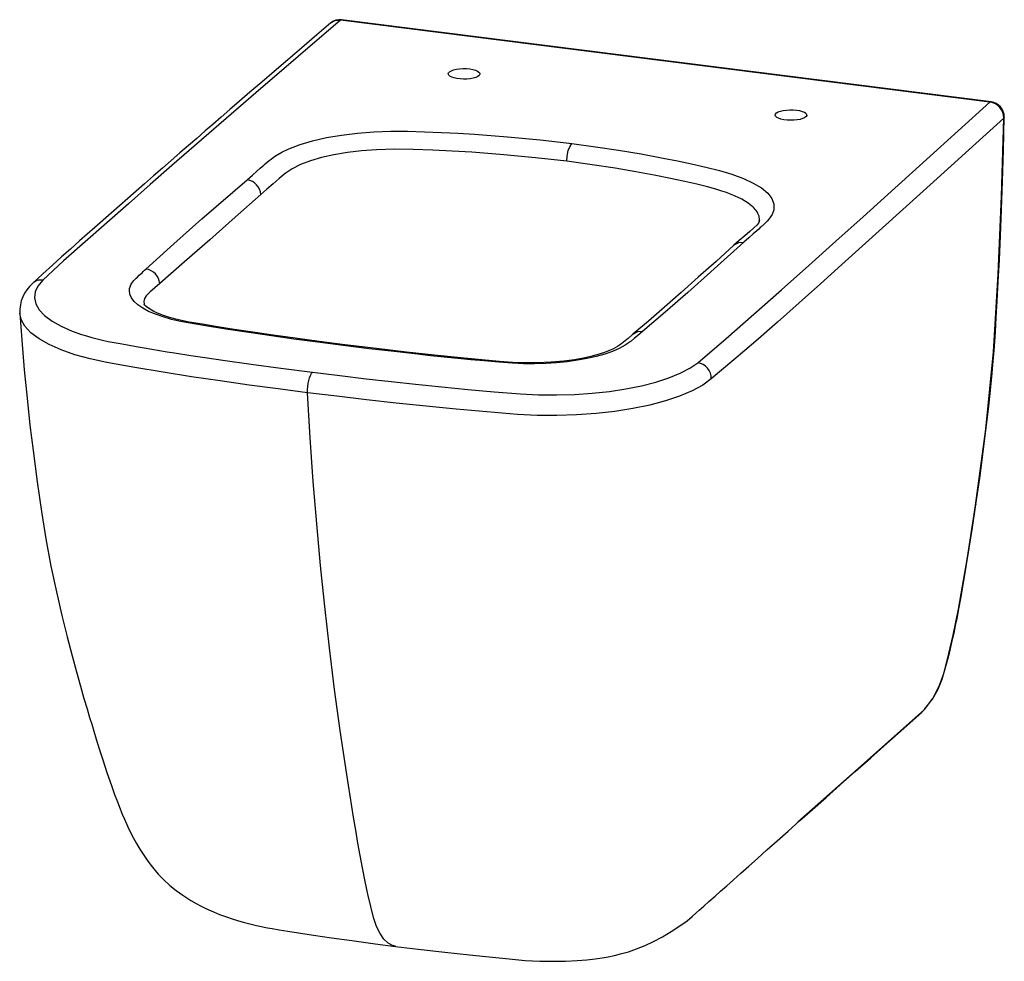
# Paper-space layout '_Dimetric' of a CAD drawing. Units: millimetres. Extents: x -222 to 246, y -164 to 283.
import ezdxf

# ---------------------------------------------------------------- set-up
doc = ezdxf.new("R2010")
doc.units = ezdxf.units.MM

psp = doc.layouts.new('_Dimetric')

# ---------------------------------------------------------------- linework, layer by layer
at = {"color": 7, "linetype": 'Continuous', "lineweight": 25}
for p, q in [((238.99, 243.84), (-69.54, 282.72)), ((239.49, 244.04), (-69.04, 282.91)), ((-162.86, 147.9), (-162.86, 147.84)), ((232.27, 52.73), (232.07, 52.27)), ((205.29, -46.93), (207.85, -44.54)), ((208.02, -44.19), (207.85, -44.54))]:
    psp.add_line(p, q, dxfattribs=at)
at = {"color": 7, "linetype": 'Continuous', "lineweight": 25, "flags": 128}
for points in [[(-74.08, 281.44), (-80.74, 275.77), (-87.88, 269.67), (-94.63, 263.89), (-100.99, 258.44), (-106.97, 253.31), (-112.56, 248.49), (-117.48, 244.25), (-122.06, 240.29), (-126.3, 236.62), (-130.22, 233.24), (-133.79, 230.14), (-137.87, 226.6), (-141.8, 223.19), (-145.82, 219.7), (-149.92, 216.14), (-154.11, 212.49), (-158.38, 208.76), (-162.74, 204.96), (-170.57, 198.1), (-178.57, 191.09), (-186.24, 184.34), (-193.52, 177.91), (-197.89, 174.04), (-202.1, 170.3), (-206.38, 166.46), (-211, 162.27), (-215.86, 157.69)], [(-69.54, 282.72), (-109.78, 248.24), (-149.62, 213.71), (-159.99, 204.66), (-170.33, 195.61), (-180.63, 186.55), (-190.9, 177.49), (-201.09, 168.41), (-210.95, 159.3)], [(-74.07, 281.41), (-72.08, 282.51), (-69.54, 282.72)], [(-69.04, 282.91), (-69.27, 282.89), (-69.54, 282.72)], [(-8.19, 259.59), (-6.74, 259.35), (-5.49, 259.01), (-4.48, 258.58), (-3.78, 258.1), (-3.4, 257.57), (-3.37, 257.03), (-3.69, 256.5), (-4.35, 256), (-5.3, 255.57), (-6.52, 255.21), (-7.94, 254.95), (-9.5, 254.8), (-11.11, 254.76), (-12.72, 254.83), (-14.23, 255.03), (-15.59, 255.32), (-16.73, 255.71), (-17.59, 256.16), (-18.13, 256.67), (-18.34, 257.21), (-18.19, 257.75), (-17.7, 258.26), (-16.89, 258.73), (-15.8, 259.13), (-14.47, 259.44), (-12.97, 259.65), (-11.38, 259.75), (-9.76, 259.73), (-8.19, 259.59)], [(100.15, 120.1), (113.67, 131.58), (126.81, 143.11), (139.87, 154.64), (152.87, 166.19), (165.82, 177.74), (178.73, 189.3), (238.99, 243.84)], [(238.99, 243.84), (239.26, 244.02), (239.49, 244.04)], [(147.09, 240.03), (148.54, 239.79), (149.79, 239.44), (150.8, 239.02), (151.5, 238.53), (151.88, 238.01), (151.91, 237.47), (151.59, 236.94), (150.93, 236.44), (149.97, 236), (148.76, 235.65), (147.34, 235.39), (145.78, 235.23), (144.17, 235.19), (142.56, 235.27), (141.04, 235.46), (139.69, 235.76), (138.55, 236.14), (137.69, 236.6), (137.14, 237.11), (136.94, 237.65), (137.09, 238.19), (137.58, 238.7), (138.39, 239.17), (139.48, 239.57), (140.81, 239.88), (142.3, 240.09), (143.9, 240.19), (145.52, 240.17), (147.09, 240.03)], [(245.55, 236.28), (207.31, 201.51), (168.67, 166.72), (158.49, 157.61), (148.27, 148.51), (138.02, 139.43), (127.73, 130.39), (117.36, 121.4), (106.61, 112.42)], [(232.07, 52.27), (236.97, 88.56), (240.7, 125.25), (242.87, 162.18), (244.51, 199.19), (245.55, 236.28)], [(232.3, 52.73), (234.09, 65.25), (235.77, 77.76), (237.23, 89.14), (238.46, 99.43), (239.46, 108.63), (240.08, 115.08), (240.57, 120.83), (240.95, 125.89), (241.25, 130.25), (241.54, 134.79), (241.95, 141.6), (242.4, 149.56), (242.9, 158.69), (243.43, 168.97), (243.97, 180.42), (244.49, 192.81), (244.97, 206.33), (245.4, 220.98), (245.79, 236.74)], [(245.79, 236.74), (245.74, 236.53), (245.55, 236.28)], [(-113.89, 206.99), (-111.38, 209.19), (-109.31, 211.01), (-107.66, 212.46), (-106.7, 213.3), (-105.98, 213.94), (-105.49, 214.36), (-105.28, 214.55), (-104.41, 215.31), (-103.49, 216.08), (-102.56, 216.82), (-101.49, 217.6), (-100.43, 218.32), (-97.43, 220.07), (-94.07, 221.69), (-88.78, 223.72), (-82.81, 225.49), (-76.18, 226.99), (-69.04, 228.18), (-61.49, 229.08), (-53.65, 229.67), (-45.65, 229.98), (-37.76, 230), (-29.65, 229.76), (-21.54, 229.42), (-13.62, 229.02), (-5.87, 228.55), (9.82, 227.37), (25.23, 225.91), (40.36, 224.16)], [(37.89, 215.72), (23.09, 217.43), (8.03, 218.86), (-7.21, 220.01), (-16.44, 220.56), (-25.74, 221.01), (-35.06, 221.36), (-43.72, 221.46), (-52.47, 221.17), (-59.51, 220.66), (-66.24, 219.89), (-72.65, 218.84), (-78.53, 217.52), (-83.81, 215.96), (-88.51, 214.14), (-92.53, 212.13), (-95.87, 209.98), (-98.72, 207.59), (-101.6, 205.05), (-104.47, 202.51), (-107.35, 199.98)], [(37.89, 215.72), (38.1, 218.24), (38.66, 220.84), (39.48, 222.94), (40.36, 224.16)], [(40.36, 224.16), (51.51, 222.66), (62.46, 221.02), (73.21, 219.21), (83.75, 217.26), (90.49, 215.9), (97.24, 214.46), (103.99, 212.92), (110.55, 211.32), (116.43, 209.56), (121.82, 207.57), (126.51, 205.39), (130.4, 203.06), (133.38, 200.58), (135.38, 198), (136.35, 195.35), (136.28, 192.66), (135.47, 190.45), (134, 188.27), (133.16, 187.32), (132.25, 186.41), (132.01, 186.18), (131.75, 185.95), (131.48, 185.7), (131.19, 185.43), (130.88, 185.15), (130.55, 184.86), (130.31, 184.65), (129.83, 184.23), (129.12, 183.59), (128.17, 182.75), (126.53, 181.3), (124.47, 179.47), (121.99, 177.27)], [(129.37, 187.33), (129.46, 188.12), (129.26, 189.63), (128.77, 190.96), (128.38, 191.68), (127.94, 192.33), (127.48, 192.92), (127.01, 193.45), (126.54, 193.92), (124.14, 195.87), (121.11, 197.71), (120.44, 198.06), (119.75, 198.4), (119.05, 198.74), (118.32, 199.07), (117.57, 199.4), (116.8, 199.73), (116.02, 200.05), (115.22, 200.36), (113.8, 200.88), (111.65, 201.63), (108.68, 202.57), (104.73, 203.64), (99.79, 204.82), (93.96, 206.14), (87.19, 207.6), (79.44, 209.15), (70.67, 210.77), (60.85, 212.44), (49.93, 214.1), (37.89, 215.73)], [(-162, 164.58), (-148.78, 176.48), (-135.37, 188.37), (-113.89, 206.99)], [(-107.35, 199.98), (-119.6, 189.18), (-131.7, 178.51), (-143.64, 168.01), (-155.44, 157.65)], [(129.44, 187.59), (129.33, 187.11), (128.96, 186.38), (128.2, 185.37), (126.88, 184.09), (124.86, 182.43), (122.48, 180.41), (119.84, 178.12), (117.32, 175.89)], [(117.3, 175.87), (108.85, 168.24), (100.4, 160.67), (92.22, 153.43), (84.31, 146.5), (76.7, 139.89), (69.37, 133.59)], [(121.99, 177.27), (95.37, 153.48), (84.7, 144.16), (73.91, 134.85)], [(117.34, 175.84), (117.5, 176.05), (119.66, 177.14), (121.99, 177.27)], [(-68.34, 128.29), (-80.36, 129.84), (-91.72, 131.35), (-102.41, 132.84), (-113.14, 134.41), (-124.06, 136.09), (-134.68, 137.8), (-145.55, 139.69), (-149.86, 140.69), (-153.86, 141.83), (-157.5, 143.11), (-160.71, 144.49), (-163.49, 145.99), (-165.8, 147.57), (-167.6, 149.21), (-168.88, 150.91), (-169.63, 152.65), (-169.85, 154.4), (-169.75, 155.28), (-169.52, 156.16), (-169.15, 157.03), (-168.65, 157.89), (-168.23, 158.47), (-167.69, 159.1), (-167.04, 159.79), (-166.64, 160.19), (-166.02, 160.79), (-165.16, 161.62), (-164.48, 162.26), (-163.85, 162.85), (-163.23, 163.44), (-162.61, 164.01), (-162, 164.58)], [(-210.95, 159.3), (-213.28, 156.51), (-214.62, 153.7), (-214.97, 150.85), (-214.33, 147.99), (-212.71, 145.19), (-210.1, 142.45), (-206.59, 139.84), (-202.18, 137.38), (-196.95, 135.1), (-194.79, 134.3), (-192.53, 133.53), (-190.19, 132.8), (-187.75, 132.1), (-185.22, 131.44), (-182.61, 130.82), (-179.9, 130.23), (-177.1, 129.68), (-174.3, 129.16), (-170.79, 128.54), (-166.56, 127.8), (-162.78, 127.15), (-159.17, 126.54), (-155.52, 125.93), (-151.93, 125.35), (-148.35, 124.77), (-140.7, 123.57), (-132.85, 122.38), (-125.46, 121.3), (-112.06, 119.41), (-97.83, 117.49), (-82.78, 115.56)], [(-155.44, 157.65), (-157.79, 155.6), (-160.1, 153.61), (-161.9, 151.86), (-162.69, 150.53), (-163.01, 149.17), (-162.86, 147.9)], [(-67.47, 128.64), (-79.71, 130.21), (-91.07, 131.73), (-101.57, 133.2), (-111.2, 134.6), (-119.99, 135.94), (-127.95, 137.19), (-135.09, 138.36), (-141.38, 139.41), (-146.52, 140.47), (-150.76, 141.6), (-154.16, 142.73), (-156.77, 143.78), (-158.19, 144.45), (-159.56, 145.19), (-160.82, 145.99), (-161.88, 146.8), (-162.59, 147.47), (-162.88, 147.9)], [(-221.93, 143.55), (-220.98, 130.88), (-219.77, 116.66), (-218.46, 103.23), (-217.06, 90.5), (-215.6, 78.41), (-213.61, 63.47), (-211.59, 49.51), (-209.51, 36.47), (-207.11, 23.46), (-204.52, 11.31), (-201.9, 0.12), (-199.39, -10.01), (-197.05, -19.06), (-194.98, -26.69), (-193.1, -33.42), (-191.41, -39.27), (-189.95, -44.23), (-188.73, -48.33), (-187.76, -51.56), (-186.79, -54.77), (-185.59, -58.68), (-184.16, -63.27), (-182.49, -68.52), (-180.55, -74.39), (-178.37, -80.69), (-176.86, -84.85), (-175.52, -88.41), (-174.28, -91.65), (-173.25, -94.26), (-172.23, -96.68), (-170.65, -100.21), (-168.63, -104.26), (-166.41, -108.22), (-164.81, -110.84), (-162.96, -113.67), (-161.36, -116.04), (-160.09, -117.83), (-158.9, -119.42), (-157.62, -120.99), (-156.16, -122.65), (-153.59, -125.29), (-150.55, -128.07), (-147.58, -130.49), (-144.53, -132.72), (-140.71, -135.18), (-138.07, -136.71), (-135.78, -137.92), (-133.79, -138.9), (-132.06, -139.71), (-129.92, -140.64), (-127.02, -141.81), (-123.77, -143), (-121.05, -143.9), (-118.42, -144.7), (-115.72, -145.46), (-112.57, -146.28), (-109.44, -147.04), (-107.15, -147.54), (-105.8, -147.83), (-104.29, -148.13), (-101.95, -148.57), (-98.71, -149.13), (-94.57, -149.77), (-89.55, -150.55), (-82.36, -151.65), (-73.9, -152.91), (-64.16, -154.29), (-53.1, -155.79), (-43.41, -157.03)], [(-85.23, 105.88), (-99.12, 107.66), (-112.94, 109.51), (-126.68, 111.44), (-140.31, 113.45), (-153.83, 115.57), (-167.21, 117.79), (-180.51, 120.16), (-188.45, 121.87), (-195.68, 123.87), (-202.21, 126.15), (-207.95, 128.69), (-212.75, 131.43), (-216.61, 134.35), (-219.46, 137.42), (-221.24, 140.56), (-221.91, 143.59)], [(73.91, 134.85), (72.85, 133.97), (71.58, 132.91), (70.1, 131.7), (68.5, 130.41), (67.18, 129.4), (65.63, 128.38), (62.84, 126.89), (59.6, 125.5), (55.96, 124.23), (51.95, 123.09), (47.62, 122.1), (43.01, 121.26), (38.14, 120.58), (33.08, 120.08), (27.93, 119.75), (22.67, 119.59), (20.02, 119.58), (17.39, 119.61), (14.78, 119.69), (12.18, 119.82), (5.74, 120.3), (-1.24, 120.93), (-7.56, 121.52), (-13.81, 122.12), (-20.25, 122.77), (-26.82, 123.45), (-32.9, 124.1), (-44.13, 125.36), (-55.94, 126.76), (-68.34, 128.29)], [(69.37, 133.59), (67.09, 131.68), (65.12, 130.06), (63.5, 128.76), (62.09, 127.82), (60.89, 127.14), (59.85, 126.61), (58.61, 126.05), (55.87, 124.97), (52.26, 123.82), (49.33, 123.05), (45.87, 122.28), (41.63, 121.53), (36.5, 120.84), (30.52, 120.3), (23.73, 120), (18.12, 120), (12.22, 120.22), (5.95, 120.72), (-0.86, 121.33), (-12.46, 122.42), (-24.93, 123.69), (-38.26, 125.14), (-52.44, 126.79), (-67.47, 128.64)], [(73.91, 134.85), (71.6, 134.73), (69.47, 133.67), (69.39, 133.57)], [(-68.34, 128.29), (-67.9, 128.58), (-67.47, 128.64)], [(-82.78, 115.56), (-69.84, 113.96), (-57.38, 112.48), (-45.41, 111.11), (-33.93, 109.87), (-21.37, 108.6), (-9.13, 107.44), (3.38, 106.35), (15.98, 105.35), (24.51, 104.92), (33.06, 104.81), (41.63, 105.04), (50.07, 105.6), (58.26, 106.47), (66.07, 107.66), (73.47, 109.13), (80.24, 110.88), (86.39, 112.88), (91.78, 115.09), (96.37, 117.5), (100.15, 120.1)], [(-85.23, 105.88), (-85.25, 107.27), (-85.15, 108.74), (-84.95, 110.22), (-84.65, 111.64), (-84.26, 112.94), (-83.81, 114.06), (-83.3, 114.94), (-82.78, 115.56)], [(106.61, 112.43), (102.52, 109.52), (97.5, 106.79), (91.55, 104.27), (84.81, 102), (77.39, 100.02), (69.31, 98.33), (60.75, 96.97), (51.83, 95.96), (42.58, 95.31), (33.22, 95.03), (23.88, 95.12), (14.55, 95.58), (-0.11, 96.74), (-14.56, 98.02), (-28.89, 99.42), (-43.11, 100.91), (-57.23, 102.49), (-71.27, 104.15), (-85.23, 105.88)], [(-43.39, -156.95), (-44.88, -156.67), (-46.98, -155.48), (-48.94, -153.55), (-50.74, -150.91), (-52.38, -147.51), (-53.85, -143.31), (-55.18, -138.03), (-56.5, -132.29), (-57.82, -126.16), (-59.13, -119.68), (-60.24, -113.79), (-61.29, -107.97), (-62.34, -101.89), (-63.38, -95.67), (-66.57, -75.43), (-69.68, -54.47), (-72.34, -35.02), (-74.81, -15.23), (-77.03, 4.31), (-79.03, 23.84), (-80.84, 43.63), (-82.48, 63.76), (-83.93, 84.41), (-85.23, 105.88)], [(207.85, -44.54), (211.87, -39.39), (214.88, -33.52), (217, -27.41), (218.64, -21.34), (221.56, -9.23), (224.01, 3.02), (228.24, 27.61), (232.07, 52.27)], [(208.08, -44.24), (211.7, -39.67), (214.39, -34.84), (216.28, -30.07), (218.21, -23.5), (219.68, -17.76), (220.93, -12.68), (221.91, -8.31), (222.67, -4.66), (223.32, -1.37), (224.21, 3.28), (225.25, 8.95), (226.42, 15.65), (227.72, 23.37), (229.13, 32.12), (230.67, 41.9), (232.31, 52.73)], [(147.66, -97.93), (177.74, -71.23), (207.85, -44.54)], [(205.42, -46.93), (206.68, -45.74), (207.41, -44.95)], [(-43.4, -157.03), (-32.63, -158.36), (-20.02, -159.82), (-8.28, -161.09), (2.59, -162.19), (10.64, -162.99), (18.18, -163.64), (25.18, -163.98), (31.56, -164.1), (37.26, -164.02), (42.81, -163.75), (47.5, -163.37), (51.39, -162.92), (54.74, -162.43), (57.6, -161.93), (60.66, -161.29), (63.45, -160.61), (67.19, -159.54), (71.03, -158.23), (75.17, -156.56), (79.21, -154.63), (83.34, -152.41), (87.61, -149.93), (91.71, -147.29), (95.06, -144.83), (97.54, -142.77), (99.36, -141.16), (100.83, -139.86), (102.01, -138.81), (102.98, -137.95), (105.48, -135.73), (108.38, -133.15), (111.03, -130.8), (113.94, -128.21), (117.12, -125.38), (120.58, -122.3), (124.41, -118.9), (128.54, -115.23), (133.02, -111.25), (137.86, -106.95), (143.06, -102.33), (148.72, -97.3), (154.74, -91.95), (161.13, -86.28), (167.88, -80.29), (174.99, -73.97), (182.32, -67.46), (190, -60.64), (198.01, -53.52), (205.36, -47)]]:
    psp.add_lwpolyline(points, dxfattribs=at)
at = {"color": 7, "linetype": 'Continuous', "lineweight": 25}
for centre, radius, start, end in [((-69.87, 276.38), 6.58, 82.7019, 129.8096), ((237.91, 236.28), 7.64, 359.9877, 81.8792), ((238.42, 236.75), 7.37, 359.926, 81.6646), ((-115, 199.41), 7.66, 4.2561, 81.6886), ((-163.05, 157.01), 7.64, 4.8052, 82.107), ((-211.87, 153.89), 5.48, 80.3269, 136.3701), ((-204.15, 144.28), 17.8, 131.125, 182.2776), ((98.9, 112.5), 7.71, 359.438, 80.682)]:
    psp.add_arc(centre, radius, start, end, dxfattribs=at)

doc.saveas('drawing.dxf')
